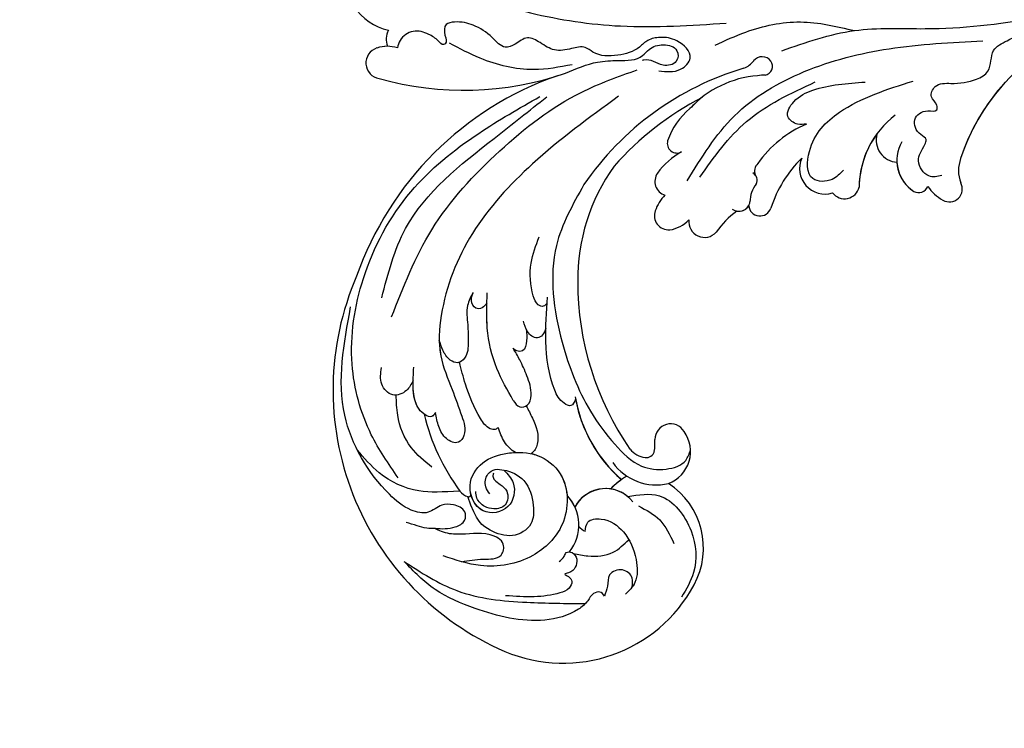
# Model space of a CAD drawing. Units: millimetres. Extents: x 301 to 2821, y 149 to 1931.
# Drawn here: x 2412 to 2435, y 548 to 564 of the extents above; entities that cross this region are included whole.
import ezdxf

# ---------------------------------------------------------------- set-up
doc = ezdxf.new("R2010")
doc.units = ezdxf.units.MM
doc.linetypes.add('HIDDEN', pattern=[9.525, 6.35, -3.175])
doc.layers.add('H-06.木作(細線)', color=8, linetype='Continuous')
doc.layers.add('H-08.木作(細線)', color=8, linetype='Continuous')

# ---------------------------------------------------------------- blocks, each defined once
blk = doc.blocks.new('SE-21057L-d')
at = {"layer": 'H-08.木作(細線)', "ltscale": 0.2}
for centre, radius, start, end in [((-61.86, 52.25), 44.47, 57.4776, 147.5149), ((-61.86, 52.25), 44.47, 57.4776, 147.5149), ((-61.86, 52.25), 44.47, 57.4776, 147.5149), ((-62.07, 44.95), 50.87, 10.0992, 61.7085), ((-62.07, 44.95), 50.87, 10.0992, 61.7085), ((-62.07, 44.95), 50.87, 10.0992, 61.7085), ((-5.72, 80.66), 2.46, 8.2733, 161.7564), ((-5.72, 80.66), 2.46, 8.2733, 161.7564), ((-5.72, 80.66), 2.46, 8.2733, 161.7564), ((7.26, 75.61), 8.69, 114.4565, 158.4269), ((7.26, 75.61), 8.69, 114.4565, 158.4269), ((7.26, 75.61), 8.69, 114.4565, 158.4269), ((36.32, 61.04), 48.84, 155.3208, 189.9783), ((36.32, 61.04), 48.84, 155.3208, 189.9783), ((36.32, 61.04), 48.84, 155.3208, 189.9783), ((-8.17, 80.16), 4.95, 332.4966, 9.9515), ((-8.17, 80.16), 4.95, 350.4216, 9.9515), ((-8.17, 80.16), 4.95, 350.4216, 9.9515), ((-2.62, 76.45), 2.97, 52.8036, 103.0301), ((-2.62, 76.45), 2.97, 52.8036, 103.0301), ((-2.62, 76.45), 2.97, 52.8036, 103.0301), ((-4.7, 74.95), 3.07, 338.2201, 72.5512), ((-4.7, 74.95), 3.07, 338.2201, 72.5512), ((-79.68, 63.8), 23.23, 147.9557, 232.6148), ((-79.68, 63.8), 23.23, 147.9557, 232.6148), ((-79.68, 63.8), 23.23, 147.9557, 232.6148), ((-80.66, 68.34), 6.79, 222.9761, 304.1668), ((-80.66, 68.34), 6.79, 222.9761, 304.1668), ((-80.29, 59.01), 3.12, 121.8725, 145.1131), ((-80.29, 59.01), 3.12, 121.8725, 145.1131), ((-82.13, 57.46), 5.43, 299.4376, 52.8536), ((-80.66, 68.34), 6.79, 285.414, 304.1668), ((-82.13, 57.46), 5.43, 311.6262, 52.8536), ((-82.13, 57.46), 5.43, 342.8492, 52.8536), ((-61.7, 37.09), 21.95, 90.5055, 129.8647), ((-61.7, 37.09), 21.95, 90.5055, 129.8647), ((-61.7, 37.09), 21.95, 91.4425, 129.8647), ((-85.78, 49.11), 11.11, 20.6394, 37.4291), ((-85.78, 49.11), 11.11, 25.7607, 37.4291), ((-85.78, 49.11), 11.11, 25.7607, 37.4291), ((-51.49, 10.79), 45.61, 80.7848, 115.7202), ((-51.49, 10.79), 45.61, 80.7848, 115.7202), ((-51.49, 10.79), 45.61, 80.7848, 115.7202), ((-48.61, 25.82), 30.32, 45.3386, 81.6194), ((-48.61, 25.82), 30.32, 45.3386, 81.6194), ((-48.61, 25.82), 30.32, 45.3386, 81.6194), ((-69.19, 47.41), 8.35, 116.6461, 184.234), ((-61.28, 18.95), 46.28, 7.4932, 46.4803), ((-69.37, 48.69), 3.72, 121.0015, 163.4815), ((-69.37, 48.69), 3.72, 121.0015, 163.4815), ((-69.37, 48.69), 3.72, 121.0015, 163.4815), ((-71.75, 49.35), 1.26, 161.1822, 247.7083), ((-71.75, 49.35), 1.26, 161.1822, 247.7083), ((-71.75, 49.35), 1.26, 161.1822, 247.7083), ((-70.08, 54.28), 6.46, 250.6222, 267.0696), ((-70.08, 54.28), 6.46, 250.6222, 267.0696), ((-70.08, 54.28), 6.46, 250.6222, 267.0696), ((-70.83, 45.39), 2.47, 292.4082, 80.3816), ((-70.83, 45.39), 2.47, 292.4082, 80.3816), ((-70.83, 45.39), 2.47, 292.4082, 80.3816), ((-86.43, 54.86), 12.02, 232.3031, 317.8616), ((-86.43, 54.86), 12.02, 232.3031, 317.8616), ((-86.43, 54.86), 12.02, 232.3031, 317.8616), ((-72.29, 47.88), 5.34, 191.6932, 296.7127), ((-72.29, 47.88), 5.34, 191.6932, 296.7127), ((-72.29, 47.88), 5.34, 191.6932, 296.7127), ((-64.52, 16.84), 48.15, 18.529, 39.3733), ((-64.52, 16.84), 48.15, 18.529, 39.3733), ((-64.52, 16.84), 48.15, 18.529, 39.3733), ((-36.26, 40.2), 2.22, 61.3854, 175.04), ((-36.26, 40.2), 2.22, 61.3854, 175.04), ((-36.26, 40.2), 2.22, 61.3854, 175.04), ((-37.97, 36.72), 6.09, 35.5878, 62.9679), ((-37.97, 36.72), 6.09, 35.5878, 62.9679), ((-37.97, 36.72), 6.09, 35.5878, 62.9679), ((-31.01, 39.28), 2.23, 45.4862, 153.7704), ((-31.01, 39.28), 2.23, 45.4862, 153.7704), ((-31.01, 39.28), 2.23, 45.4862, 153.7704), ((-33.52, 40.29), 4.96, 178.8417, 218.6901), ((-33.52, 40.29), 4.96, 178.8417, 218.6901), ((-33.52, 40.29), 4.96, 178.8417, 218.6901), ((-37.55, 32.73), 11.49, 19.9278, 45.1368), ((-37.55, 32.73), 11.49, 19.9278, 45.1368), ((-37.55, 32.73), 11.49, 19.9278, 45.1368), ((-25.33, 37.15), 1.51, 65.2612, 199.4629), ((-25.33, 37.15), 1.51, 65.2612, 199.4629), ((-25.33, 37.15), 1.51, 65.2612, 199.4629), ((-29.96, 28.66), 11.18, 30.2524, 61.906), ((-29.96, 28.66), 11.18, 30.2524, 61.906), ((-29.96, 28.66), 11.18, 30.2524, 61.906), ((-38.05, 34.82), 2.47, 74.3617, 218.7258), ((-38.05, 34.82), 2.47, 74.3617, 218.7258), ((-38.05, 34.82), 2.47, 74.3617, 218.7258), ((-32.77, 24.38), 15.93, 355.2506, 38.4518), ((-32.77, 24.38), 15.93, 355.2506, 38.4518), ((-32.77, 24.38), 15.93, 29.1347, 38.4518), ((-49.68, 23.18), 14, 27.2797, 46.1466), ((-49.68, 23.18), 14, 27.2797, 46.1466), ((-49.68, 23.18), 14, 27.2797, 46.1466), ((-35.59, 29), 1.75, 133.9282, 252.6185), ((-35.59, 29), 1.75, 160.2518, 231.8705), ((-35.59, 29), 1.75, 160.2518, 231.8705), ((-36.79, 25.85), 1.78, 86.2329, 242.3838), ((-36.79, 25.85), 1.78, 86.2329, 242.3838), ((-36.79, 25.85), 1.78, 86.2329, 242.3838), ((-36.86, 22.9), 4.5, 42.4876, 80.4902), ((-32.78, 26.97), 1.28, 233.7343, 323.5396), ((-31.83, 24.13), 1.77, 36.8292, 99.4339), ((-42.79, 12.4), 17.79, 14.0655, 45.9256), ((-11.72, 25.87), 3.78, 193.5504, 222.6924), ((-46.56, 6.86), 19.58, 35.7075, 62.8013), ((-46.56, 6.86), 19.58, 35.7075, 62.8013), ((-46.56, 6.86), 19.58, 35.7075, 62.8013), ((-23.51, 22.97), 6.61, 350.531, 0.8131), ((-23.51, 22.97), 6.61, 350.531, 0.8131), ((-15.73, 22.17), 1.68, 296.8621, 42.7518), ((-15.59, 21.93), 1.4, 181.7744, 296.2648), ((-32.83, 14.94), 3.99, 57.1839, 187.8408), ((-32.83, 14.94), 3.99, 57.1839, 187.8408), ((-32.83, 14.94), 3.99, 57.1839, 187.8408), ((-35.68, 12.33), 2.33, 118.0366, 248.0308), ((-35.68, 12.33), 2.33, 118.0366, 248.0308), ((-35.68, 12.33), 2.33, 118.0366, 248.0308), ((-39.02, -4), 14.39, 28.4205, 80.1489), ((-39.02, -4), 14.39, 44.7882, 80.1489), ((-39.02, -4), 14.39, 44.7882, 80.1489), ((-30.22, 2.91), 3.52, 66.2554, 166.4977), ((-30.22, 2.91), 3.52, 66.2554, 166.4977), ((-30.22, 2.91), 3.52, 66.2554, 166.4977), ((-34.26, -1.93), 5.7, 50.4337, 138.6361), ((-34.26, -1.93), 5.7, 83.7131, 138.6361), ((-34.26, -1.93), 5.7, 83.7131, 138.6361), ((-37.29, 0.88), 1.57, 142.7488, 237.9861), ((-37.29, 0.88), 1.57, 142.7488, 237.9861), ((-37.29, 0.88), 1.57, 142.7488, 237.9861), ((-35.25, -6.6), 6.79, 115.005, 141.7699), ((-35.25, -6.6), 6.79, 115.005, 141.7699), ((-35.25, -6.6), 6.79, 115.005, 141.7699), ((-39.04, -3.69), 2.02, 140.3293, 289.4716), ((-39.04, -3.69), 2.02, 140.3293, 289.4716), ((-39.04, -3.69), 2.02, 140.3293, 289.4716), ((-37.28, -10.93), 5.45, 60.6469, 101.4362), ((-37.28, -10.93), 5.45, 60.6469, 101.4362), ((-37.28, -10.93), 5.45, 60.6469, 101.4362), ((-49.4, -35.04), 32.43, 16.4795, 62.8587), ((-49.4, -35.04), 32.43, 16.4795, 62.8587), ((-49.4, -35.04), 32.43, 38.3398, 62.8587)]:
    blk.add_arc(centre, radius, start, end, dxfattribs=at)
at = {"layer": 'H-08.木作(細線)'}
for centre, radius, start, end in [((-58.36, 49.86), 32.96, 94.3443, 117.4787), ((-72.36, 76.84), 2.56, 118.208, 152.2697), ((-74.33, 77.83), 0.36, 145.6869, 250.0519)]:
    blk.add_arc(centre, radius, start, end, dxfattribs=at)
at = {"layer": 'H-08.木作(細線)', "ltscale": 0.2}
for points, knots in [([(-78.73, 83.85), (-78.94, 82.83), (-79.26, 81.22), (-78.54, 78.96), (-76.51, 78.61), (-75.44, 80.35), (-75.07, 82.45), (-76.5, 84.56), (-75.22, 87.74), (-69.91, 92.29), (-58.07, 96.95), (-48.02, 93.37), (-42.54, 91.42)], [0, 0, 0, 0, 3.160818, 4.950605, 6.279169, 8.331923, 10.156178, 12.561128, 15.223105, 19.416063, 33.571691, 50.495512, 50.495512, 50.495512, 50.495512]), ([(-73.57, 79.09), (-73.29, 81.85), (-72.93, 85.97), (-69.47, 91.02), (-66.1, 93.06), (-64.68, 93.93)], [0, 0, 0, 0, 5.487273, 12.306891, 17.276229, 17.276229, 17.276229, 17.276229]), ([(-70.01, 88.3), (-67.62, 89.44), (-61.8, 92.22), (-50.59, 93.4), (-37.51, 89.21), (-25.82, 80.33), (-19.01, 68.4), (-16.06, 60.58), (-14.75, 57.1)], [0, 0, 0, 0, 7.907839, 19.28996, 32.780956, 48.210901, 62.173921, 73.327052, 73.327052, 73.327052, 73.327052]), ([(-93.3, 59.42), (-92.99, 59.58), (-92.35, 59.92), (-92.59, 61.29), (-93.82, 62.15), (-95.38, 64.77), (-96.03, 71.16), (-92.87, 78.53), (-88.55, 85.57), (-84.84, 88.18), (-83.03, 89.44)], [0, 0, 0, 0, 0.939122, 1.984582, 3.405151, 5.391109, 10.890691, 21.908099, 28.79476, 35.353388, 35.353388, 35.353388, 35.353388]), ([(-93.3, 59.42), (-92.99, 59.58), (-92.35, 59.92), (-92.59, 61.29), (-93.82, 62.15), (-95.38, 64.77), (-96.03, 71.16), (-92.87, 78.53), (-88.55, 85.57), (-84.84, 88.18), (-83.03, 89.44)], [0, 0, 0, 0, 0.939122, 1.984582, 3.405151, 5.391109, 10.890691, 21.908099, 28.79476, 35.353388, 35.353388, 35.353388, 35.353388]), ([(-83.03, 89.44), (-85.17, 87.09), (-89.82, 81.96), (-92.38, 72.14), (-93.48, 65.52), (-93.98, 62.53)], [0, 0, 0, 0, 9.420938, 20.49312, 29.634939, 29.634939, 29.634939, 29.634939]), ([(-78.73, 83.85), (-78.67, 84.28), (-78.54, 85.23), (-77.81, 86.61), (-77.35, 87.62), (-77.1, 88.15)], [0, 0, 0, 0, 1.300112, 2.841311, 4.627527, 4.627527, 4.627527, 4.627527]), ([(-55.42, 83.6), (-55.92, 83.98), (-57.02, 84.8), (-57.58, 87.33), (-55.11, 88.94), (-53.48, 88.42), (-52.64, 88.16)], [0, 0, 0, 0, 1.86876, 4.088932, 6.481244, 9.055779, 9.055779, 9.055779, 9.055779]), ([(-55.42, 83.6), (-55.92, 83.98), (-57.02, 84.8), (-57.58, 87.33), (-55.11, 88.94), (-53.48, 88.42), (-52.64, 88.16)], [0, 0, 0, 0, 1.86876, 4.088932, 6.481244, 9.055779, 9.055779, 9.055779, 9.055779]), ([(-69.21, 82.84), (-68.09, 83.84), (-65.61, 86.08), (-61.11, 87.05), (-58.26, 86.69), (-57.22, 86.57)], [0, 0, 0, 0, 4.457464, 9.914139, 13.066938, 13.066938, 13.066938, 13.066938]), ([(-41.88, 86.4), (-38.32, 84.85), (-28.63, 80.63), (-21.54, 67.79), (-16.67, 59.09), (-14.98, 56.07)], [0, 0, 0, 0, 11.419072, 31.124006, 41.568554, 41.568554, 41.568554, 41.568554]), ([(-45.08, 85.38), (-40.73, 82.82), (-31.69, 77.5), (-21.9, 65.03), (-15.15, 52.81), (-13.61, 44.55), (-13.03, 41.45)], [0, 0, 0, 0, 15.001754, 31.212228, 46.878561, 56.29948, 56.29948, 56.29948, 56.29948]), ([(-71.44, 71.81), (-72.14, 71.33), (-73.89, 70.12), (-77.92, 71.58), (-77.95, 76.82), (-72.82, 78.2), (-69.31, 75.07), (-68.68, 70.66), (-69.49, 66.11), (-74.05, 61.89), (-81.54, 63.15), (-86.2, 69.73), (-86.33, 77.23), (-84.09, 81.48), (-83.16, 83.26)], [0, 0, 0, 0, 2.4583, 6.210213, 10.136247, 14.562275, 18.626248, 22.775206, 27.43517, 32.013347, 39.911951, 46.575457, 54.872684, 60.879089, 60.879089, 60.879089, 60.879089]), ([(-84.5, 80.59), (-84.49, 79.49), (-84.46, 77.49), (-85.2, 74.35), (-82.4, 73.26), (-80.26, 76.4), (-80.52, 79.69), (-79.69, 82.58), (-78.96, 83.55), (-78.73, 83.85)], [0, 0, 0, 0, 3.445949, 6.271906, 7.985981, 10.535677, 15.617679, 18.126539, 19.257544, 19.257544, 19.257544, 19.257544]), ([(-60.89, 80.96), (-61.13, 81.17), (-61.65, 81.65), (-60.69, 83.16), (-58.36, 84.13), (-55.64, 83.66), (-53.88, 83.29), (-53.37, 83.18)], [0, 0, 0, 0, 0.853698, 1.882246, 4.441993, 8.256165, 9.838885, 9.838885, 9.838885, 9.838885]), ([(-60.89, 80.96), (-61.13, 81.17), (-61.65, 81.65), (-60.69, 83.16), (-58.52, 84.06), (-56.52, 83.8), (-55.42, 83.6)], [0, 0, 0, 0, 0.853698, 1.882246, 4.441993, 7.751979, 7.751979, 7.751979, 7.751979]), ([(-60.89, 80.96), (-61.13, 81.17), (-61.65, 81.65), (-61.16, 82.41), (-60.81, 82.77), (-60.72, 82.86)], [0, 0, 0, 0, 0.853698, 1.882246, 2.238921, 2.238921, 2.238921, 2.238921]), ([(-16.65, 45.01), (-19.24, 50.06), (-24.01, 59.37), (-33.43, 71.34), (-43.52, 77.33), (-52.03, 79.2), (-57.41, 77.83), (-61.55, 77.07), (-64.65, 76.53), (-66.48, 78.25), (-65.18, 80.22), (-63.14, 80.89), (-61.64, 80.94), (-60.89, 80.96)], [0, 0, 0, 0, 17.025592, 31.370424, 45.051474, 51.384295, 56.903154, 61.33342, 64.348044, 65.722401, 67.66284, 69.898959, 72.140022, 72.140022, 72.140022, 72.140022]), ([(-16.65, 45.01), (-19.24, 50.06), (-24.01, 59.37), (-33.43, 71.34), (-43.52, 77.33), (-52.03, 79.2), (-57.41, 77.83), (-61.55, 77.07), (-64.65, 76.53), (-66.48, 78.25), (-65.18, 80.22), (-63.14, 80.89), (-61.64, 80.94), (-60.89, 80.96)], [0, 0, 0, 0, 17.025592, 31.370424, 45.051474, 51.384295, 56.903154, 61.33342, 64.348044, 65.722401, 67.66284, 69.898959, 72.140022, 72.140022, 72.140022, 72.140022]), ([(-49.81, 78.58), (-50.64, 78.7), (-53.3, 78.87), (-57.41, 77.83), (-61.55, 77.07), (-64.65, 76.53), (-66.48, 78.25), (-65.18, 80.22), (-63.14, 80.89), (-61.64, 80.94), (-60.89, 80.96)], [48.885276, 48.885276, 48.885276, 48.885276, 51.384295, 56.903154, 61.33342, 64.348044, 65.722401, 67.66284, 69.898959, 72.140022, 72.140022, 72.140022, 72.140022]), ([(-43.31, 72.21), (-43.9, 72.65), (-45.31, 73.72), (-48.07, 73.77), (-50.74, 74.12), (-53.02, 74.58), (-54.01, 76.29), (-53.05, 77.66), (-51.56, 78.34), (-50.37, 78.5), (-49.81, 78.58)], [0, 0, 0, 0, 2.180136, 5.207233, 7.889057, 10.466829, 11.758307, 12.993895, 14.900248, 16.593087, 16.593087, 16.593087, 16.593087]), ([(-43.31, 72.21), (-43.9, 72.65), (-45.31, 73.72), (-48.07, 73.77), (-50.74, 74.12), (-53.02, 74.58), (-54.01, 76.29), (-53.05, 77.66), (-51.56, 78.34), (-50.37, 78.5), (-49.81, 78.58)], [0, 0, 0, 0, 2.180136, 5.207233, 7.889057, 10.466829, 11.758307, 12.993895, 14.900248, 16.593087, 16.593087, 16.593087, 16.593087]), ([(-53.73, 76.02), (-53.74, 76.11), (-53.79, 76.6), (-53.05, 77.66), (-51.56, 78.34), (-50.37, 78.5), (-49.81, 78.58)], [11.480389, 11.480389, 11.480389, 11.480389, 11.758307, 12.993895, 14.900248, 16.593087, 16.593087, 16.593087, 16.593087]), ([(-71.44, 71.81), (-71.72, 70.73), (-73.63, 68.31), (-77.12, 68.01), (-80.8, 68.56), (-82.27, 72.22), (-80.39, 75.65), (-78.63, 77.37), (-74.63, 78.03)], [1.656154, 1.656154, 1.656154, 1.656154, 3.531946, 5.90906, 7.568476, 9.492746, 11.461549, 13.651501, 13.651501, 13.651501, 13.651501]), ([(-71.44, 71.81), (-72.14, 71.33), (-73.89, 70.12), (-77.92, 71.58), (-77.95, 76.09), (-75.76, 77.26), (-74.45, 77.49)], [0, 0, 0, 0, 2.4583, 6.210213, 10.136247, 12.872728, 12.872728, 12.872728, 12.872728]), ([(-74.45, 77.49), (-73.96, 77.54), (-71.97, 77.44), (-69.31, 75.07), (-68.84, 71.83), (-68.94, 70), (-68.99, 69.58)], [13.187602, 13.187602, 13.187602, 13.187602, 14.562275, 18.626248, 22.775206, 24.017455, 24.017455, 24.017455, 24.017455]), ([(-71.66, 73.5), (-71.81, 73.58), (-72.14, 73.75), (-72.91, 73.46), (-73.57, 72.62), (-74.84, 71.57), (-77.13, 72.11), (-77.32, 74.24), (-76.6, 75.79), (-75.34, 76.81), (-74.37, 76.7), (-74.01, 76.66)], [0, 0, 0, 0, 0.479547, 1.077092, 2.241772, 3.717048, 5.817745, 7.719096, 9.161492, 10.975882, 12.029714, 12.029714, 12.029714, 12.029714]), ([(-64.7, 71.66), (-64.81, 71.82), (-65.06, 72.21), (-64.53, 73.44), (-61.77, 74.76), (-58.01, 75.61), (-54.9, 75.91), (-53.73, 76.02)], [0, 0, 0, 0, 0.547139, 1.335338, 3.532437, 9.397094, 12.920015, 12.920015, 12.920015, 12.920015]), ([(-64.7, 71.66), (-64.81, 71.82), (-65.06, 72.21), (-64.53, 73.44), (-61.77, 74.76), (-58.01, 75.61), (-54.9, 75.91), (-53.73, 76.02)], [0, 0, 0, 0, 0.547139, 1.335338, 3.532437, 9.397094, 12.920015, 12.920015, 12.920015, 12.920015]), ([(-64.7, 71.66), (-64.81, 71.82), (-65.06, 72.21), (-64.53, 73.44), (-61.77, 74.76), (-58.01, 75.61), (-54.9, 75.91), (-53.73, 76.02)], [0, 0, 0, 0, 0.547139, 1.335338, 3.532437, 9.397094, 12.920015, 12.920015, 12.920015, 12.920015]), ([(-86.86, 65.56), (-86.69, 65.23), (-86.4, 64.69), (-85.45, 64.28), (-85.75, 63.08), (-86.95, 62.62), (-88.28, 63.14), (-88.84, 63.97), (-88.88, 65.32), (-89.46, 64.26), (-90.31, 63.91), (-91.46, 64.74), (-91.89, 67.02), (-91.81, 70.4), (-91.15, 73.18), (-90.81, 74.64)], [0, 0, 0, 0, 1.114546, 1.800374, 2.714372, 3.960533, 5.249921, 6.600193, 7.222439, 7.931116, 8.848198, 9.962618, 11.554059, 15.600976, 20.088104, 20.088104, 20.088104, 20.088104]), ([(-74.74, 74.57), (-74.36, 74.76), (-73.37, 75.26), (-71.64, 74.72), (-70.93, 73.13), (-71.27, 72.26), (-71.44, 71.81)], [0, 0, 0, 0, 1.258621, 3.274796, 4.597821, 5.985057, 5.985057, 5.985057, 5.985057]), ([(-13.71, 38.16), (-14.04, 37.04), (-14.58, 35.15), (-12.36, 32.05), (-9.29, 34.4), (-8.51, 36.87), (-8.54, 39.09), (-10.07, 41.05), (-10.51, 44.17), (-9.98, 47.33), (-7.93, 49.01), (-8.21, 51.26), (-8.28, 53.81), (-6.56, 55.59), (-4.96, 57.59), (-6.1, 59.42), (-6.64, 61.66), (-4.04, 63.15), (-2.09, 65.36), (-1.13, 67.77), (-1.15, 70.08), (-2.81, 70.39), (-4.24, 69.98), (-4.48, 70.92), (-3.37, 71.54), (-2.53, 72.5), (-2.04, 73.43), (-1.85, 73.81)], [0, 0, 0, 0, 3.409576, 5.714772, 9.121638, 11.79863, 13.735806, 15.408162, 19.030208, 22.92891, 24.340019, 26.481213, 29.147862, 31.66387, 33.782536, 35.931399, 37.551217, 40.045532, 43.581667, 46.54584, 47.891378, 49.587283, 50.918466, 51.205125, 52.155188, 54.028836, 55.272742, 55.272742, 55.272742, 55.272742]), ([(-13.71, 38.16), (-14.04, 37.04), (-14.58, 35.15), (-12.36, 32.05), (-9.29, 34.4), (-8.51, 36.87), (-8.54, 39.09), (-10.07, 41.05), (-10.51, 44.17), (-9.98, 47.33), (-7.93, 49.01), (-8.21, 51.26), (-8.28, 53.81), (-6.56, 55.59), (-4.96, 57.59), (-6.1, 59.42), (-6.64, 61.66), (-4.04, 63.15), (-2.09, 65.36), (-1.13, 67.77), (-1.15, 70.08), (-2.81, 70.39), (-4.24, 69.98), (-4.48, 70.92), (-3.37, 71.54), (-2.53, 72.5), (-2.04, 73.43), (-1.85, 73.81)], [0, 0, 0, 0, 3.409576, 5.714772, 9.121638, 11.79863, 13.735806, 15.408162, 19.030208, 22.92891, 24.340019, 26.481213, 29.147862, 31.66387, 33.782536, 35.931399, 37.551217, 40.045532, 43.581667, 46.54584, 47.891378, 49.587283, 50.918466, 51.205125, 52.155188, 54.028836, 55.272742, 55.272742, 55.272742, 55.272742]), ([(-45.26, 70.34), (-45.51, 70.6), (-46, 71.1), (-45.95, 72.45), (-44.46, 72.85), (-43.68, 72.41), (-43.31, 72.21)], [0, 0, 0, 0, 1.071729, 2.04226, 3.420827, 4.699303, 4.699303, 4.699303, 4.699303]), ([(-45.26, 70.34), (-45.51, 70.6), (-46, 71.1), (-45.95, 72.45), (-44.46, 72.85), (-43.68, 72.41), (-43.31, 72.21)], [0, 0, 0, 0, 1.071729, 2.04226, 3.420827, 4.699303, 4.699303, 4.699303, 4.699303]), ([(-68.99, 69.58), (-68.5, 70.24), (-67.12, 71.19), (-65.52, 71.5), (-64.7, 71.66)], [5.993041, 5.993041, 5.993041, 5.993041, 7.353953, 8.776193, 8.776193, 8.776193, 8.776193]), ([(-68.99, 69.58), (-68.5, 70.24), (-67.12, 71.19), (-65.52, 71.5), (-64.7, 71.66)], [5.993041, 5.993041, 5.993041, 5.993041, 7.353953, 8.776193, 8.776193, 8.776193, 8.776193]), ([(-68.99, 69.58), (-68.5, 70.24), (-67.12, 71.19), (-65.52, 71.5), (-64.7, 71.66)], [5.993041, 5.993041, 5.993041, 5.993041, 7.353953, 8.776193, 8.776193, 8.776193, 8.776193]), ([(-60.92, 68.66), (-59.18, 69.32), (-55.4, 70.75), (-49.44, 71.18), (-45.52, 70.4), (-43.72, 70.03)], [0, 0, 0, 0, 5.58638, 12.072945, 17.562857, 17.562857, 17.562857, 17.562857]), ([(-60.92, 68.66), (-59.18, 69.32), (-55.4, 70.75), (-49.97, 71.15), (-46.54, 70.58), (-45.26, 70.34)], [0, 0, 0, 0, 5.58638, 12.072945, 16.000971, 16.000971, 16.000971, 16.000971]), ([(-4.27, 69.76), (-5.33, 68.35), (-8.11, 64.65), (-10.79, 58.28), (-10.66, 53.37), (-10.6, 51.34)], [0, 0, 0, 0, 5.32388, 13.911524, 19.964571, 19.964571, 19.964571, 19.964571]), ([(-60.92, 68.66), (-61.4, 68.45), (-62.28, 68.05), (-62.15, 66.29), (-60.04, 65.46), (-57.58, 65.9), (-55, 66.55), (-53.52, 67.15), (-52.87, 67.41)], [0, 0, 0, 0, 1.435872, 2.627479, 4.281719, 7.413283, 10.132755, 12.225405, 12.225405, 12.225405, 12.225405]), ([(-60.92, 68.66), (-61.4, 68.45), (-62.28, 68.05), (-62.15, 66.29), (-60.04, 65.46), (-57.58, 65.9), (-55, 66.55), (-53.52, 67.15), (-52.87, 67.41)], [0, 0, 0, 0, 1.435872, 2.627479, 4.281719, 7.413283, 10.132755, 12.225405, 12.225405, 12.225405, 12.225405]), ([(3.73, 67.85), (1.85, 64.12), (-2.17, 56.15), (-6.57, 42.3), (-7.51, 32.09), (-8.01, 26.6)], [0, 0, 0, 0, 12.542166, 26.764058, 43.238935, 43.238935, 43.238935, 43.238935]), ([(-69.55, 67.21), (-69.68, 66.9), (-70.47, 65.21), (-72.87, 62.99), (-75.65, 62.62), (-76.85, 62.71)], [26.440626, 26.440626, 26.440626, 26.440626, 27.43517, 32.013347, 35.468721, 35.468721, 35.468721, 35.468721]), ([(-62.09, 66.79), (-62.75, 66.57), (-64.72, 65.94), (-67.51, 65.35), (-69.33, 66.66), (-69.55, 67.19), (-69.55, 67.21)], [0, 0, 0, 0, 1.217728, 3.582652, 4.557278, 4.598373, 4.598373, 4.598373, 4.598373]), ([(-62.09, 66.79), (-62.75, 66.57), (-64.72, 65.94), (-67.51, 65.35), (-69.33, 66.66), (-69.55, 67.19), (-69.55, 67.21)], [0, 0, 0, 0, 1.217728, 3.582652, 4.557278, 4.598373, 4.598373, 4.598373, 4.598373]), ([(-62.09, 66.79), (-62.75, 66.57), (-64.72, 65.94), (-67.51, 65.35), (-69.33, 66.66), (-69.55, 67.19), (-69.55, 67.21)], [0, 0, 0, 0, 1.217728, 3.582652, 4.557278, 4.598373, 4.598373, 4.598373, 4.598373]), ([(-62.08, 66.79), (-62.06, 66.73), (-61.79, 66.15), (-60.04, 65.46), (-57.58, 65.9), (-55, 66.55), (-53.52, 67.15), (-52.87, 67.41)], [2.443211, 2.443211, 2.443211, 2.443211, 2.627479, 4.281719, 7.413283, 10.132755, 12.225405, 12.225405, 12.225405, 12.225405]), ([(-50.37, 64.91), (-50.92, 64.96), (-51.98, 65.07), (-53.67, 65.63), (-53.5, 66.94), (-53.06, 67.27), (-52.87, 67.41)], [0, 0, 0, 0, 1.724298, 3.371968, 4.286905, 4.991067, 4.991067, 4.991067, 4.991067]), ([(-50.37, 64.91), (-50.92, 64.96), (-51.98, 65.07), (-53.67, 65.63), (-53.5, 66.94), (-53.06, 67.27), (-52.87, 67.41)], [0, 0, 0, 0, 1.724298, 3.371968, 4.286905, 4.991067, 4.991067, 4.991067, 4.991067]), ([(-50.37, 64.91), (-50.92, 64.96), (-51.98, 65.07), (-53.67, 65.63), (-53.5, 66.94), (-53.06, 67.27), (-52.87, 67.41)], [0, 0, 0, 0, 1.724298, 3.371968, 4.286905, 4.991067, 4.991067, 4.991067, 4.991067]), ([(-50.63, 61.88), (-50.97, 62.07), (-51.59, 62.4), (-52.14, 63.75), (-50.7, 65.01), (-49.53, 65.09), (-48.95, 65.13)], [0, 0, 0, 0, 1.140555, 2.057929, 3.886085, 5.634965, 5.634965, 5.634965, 5.634965]), ([(-50.63, 61.88), (-50.97, 62.07), (-51.59, 62.4), (-52.14, 63.75), (-50.7, 65.01), (-49.53, 65.09), (-48.95, 65.13)], [0, 0, 0, 0, 1.140555, 2.057929, 3.886085, 5.634965, 5.634965, 5.634965, 5.634965]), ([(-50.63, 61.88), (-50.97, 62.07), (-51.59, 62.4), (-52.14, 63.75), (-51.16, 64.6), (-50.47, 64.87), (-50.37, 64.91)], [0, 0, 0, 0, 1.140555, 2.057929, 3.886085, 4.19216, 4.19216, 4.19216, 4.19216]), ([(-85.96, 63.15), (-86.24, 62.44), (-87, 60.5), (-87.22, 57.13), (-85.82, 55.16), (-85.21, 54.29)], [0, 0, 0, 0, 2.300436, 6.2686, 9.397049, 9.397049, 9.397049, 9.397049]), ([(-85.96, 63.15), (-86.24, 62.44), (-87, 60.5), (-87.22, 57.13), (-85.82, 55.16), (-85.21, 54.29)], [0, 0, 0, 0, 2.300436, 6.2686, 9.397049, 9.397049, 9.397049, 9.397049]), ([(-85.63, 63.7), (-85.67, 63.57), (-85.77, 63.37), (-85.91, 63.21), (-85.96, 63.15)], [2.344565, 2.344565, 2.344565, 2.344565, 2.7143717, 2.9405993, 2.9405993, 2.9405993, 2.9405993]), ([(-46.76, 61.06), (-46.95, 61.28), (-47.35, 61.72), (-46.66, 62.8), (-44.12, 63.3), (-40.37, 62.94), (-37.62, 61.38), (-36.36, 60.66)], [0, 0, 0, 0, 0.783025, 1.614872, 3.181419, 8.293519, 12.588416, 12.588416, 12.588416, 12.588416]), ([(-62.25, 59.03), (-62.67, 59.29), (-63.48, 59.8), (-62.3, 61.47), (-58.74, 62.62), (-52.82, 62.48), (-48.09, 61.37), (-45.85, 60.85)], [0, 0, 0, 0, 1.252367, 2.385039, 4.926011, 12.624704, 19.548595, 19.548595, 19.548595, 19.548595]), ([(-62.25, 59.03), (-62.67, 59.29), (-63.48, 59.8), (-62.3, 61.47), (-58.74, 62.62), (-54.51, 62.52), (-51.3, 62.01), (-50.63, 61.88)], [0, 0, 0, 0, 1.252367, 2.385039, 4.926011, 12.624704, 14.644305, 14.644305, 14.644305, 14.644305]), ([(-62.25, 59.03), (-62.67, 59.29), (-63.48, 59.8), (-62.3, 61.47), (-58.74, 62.62), (-54.51, 62.52), (-51.3, 62.01), (-50.63, 61.88)], [0, 0, 0, 0, 1.252367, 2.385039, 4.926011, 12.624704, 14.644305, 14.644305, 14.644305, 14.644305]), ([(-82.85, 60.8), (-82.33, 60.65), (-81.06, 60.29), (-81.21, 57.14), (-83.91, 54.45), (-87.97, 53.43), (-91.84, 53.82), (-93.06, 55.47), (-93.54, 56.11)], [0, 0, 0, 0, 1.470445, 3.612984, 7.629861, 12.342552, 15.954769, 18.286531, 18.286531, 18.286531, 18.286531]), ([(-82.85, 60.8), (-82.33, 60.65), (-81.06, 60.29), (-81.21, 57.14), (-83.91, 54.45), (-87.97, 53.43), (-91.29, 53.77), (-92.38, 54.72), (-92.56, 54.91)], [0, 0, 0, 0, 1.470445, 3.612984, 7.629861, 12.342552, 15.954769, 16.76553, 16.76553, 16.76553, 16.76553]), ([(-29.41, 52.5), (-32.19, 54.7), (-39, 60.07), (-52.14, 60.32), (-63.02, 58.04), (-69.9, 54.45), (-74.34, 51.21), (-75.49, 47.07), (-75.02, 43.67), (-73.43, 42.85), (-72.87, 42.57)], [0, 0, 0, 0, 10.408594, 25.527572, 37.150721, 43.565994, 48.932359, 52.79117, 56.150489, 57.957533, 57.957533, 57.957533, 57.957533]), ([(-92.56, 54.91), (-92.1, 54.78), (-90.99, 54.45), (-89.29, 55.9), (-89.81, 58.39), (-91.85, 58.6), (-92.83, 59.16), (-93.3, 59.42)], [0, 0, 0, 0, 1.384045, 3.334192, 5.483802, 7.246408, 8.880307, 8.880307, 8.880307, 8.880307]), ([(-92.56, 54.91), (-92.1, 54.78), (-90.99, 54.45), (-89.29, 55.9), (-89.81, 58.39), (-91.85, 58.6), (-92.83, 59.16), (-93.3, 59.42)], [0, 0, 0, 0, 1.384045, 3.334192, 5.483802, 7.246408, 8.880307, 8.880307, 8.880307, 8.880307]), ([(-78.53, 53.4), (-78.52, 51.66), (-78.51, 47.33), (-85.07, 43.8), (-91.42, 44.3), (-94.24, 46.64), (-95.36, 47.57)], [0, 0, 0, 0, 4.944991, 12.302426, 18.810639, 23.102519, 23.102519, 23.102519, 23.102519]), ([(-78.53, 53.4), (-78.52, 51.66), (-78.51, 47.33), (-85.07, 43.8), (-91.42, 44.3), (-94.24, 46.64), (-95.36, 47.57)], [0, 0, 0, 0, 4.944991, 12.302426, 18.810639, 23.102519, 23.102519, 23.102519, 23.102519]), ([(-11.78, 52.58), (-11.35, 50.84), (-10.65, 48.03), (-11.12, 44.01), (-11.68, 40.87), (-9.86, 38.94), (-9.57, 36.88), (-10.6, 34.5), (-13.19, 35.03), (-13.2, 37.36), (-12.09, 38.66), (-11.64, 39.79), (-11.7, 40.37), (-11.71, 40.46)], [0, 0, 0, 0, 5.277579, 8.524076, 12.384925, 13.787287, 16.11595, 18.4225, 20.085593, 22.231565, 23.848131, 25.352531, 25.610109, 25.610109, 25.610109, 25.610109]), ([(-80.24, 51.97), (-81.06, 50.88), (-82.75, 48.62), (-85.47, 47.83), (-86.88, 47.42)], [0, 0, 0, 0, 3.971481, 8.247773, 8.247773, 8.247773, 8.247773]), ([(-31.35, 36.48), (-28.14, 33.73), (-21.61, 28.16), (-16.7, 15.61), (-15.51, 1.82), (-16.52, -7.6), (-17.04, -12.48)], [0, 0, 0, 0, 12.502492, 25.399577, 39.090169, 53.774802, 53.774802, 53.774802, 53.774802]), ([(-31.11, 34.46), (-28.36, 31.77), (-22.62, 26.13), (-20.41, 18.37), (-19.26, 14.33)], [0, 0, 0, 0, 11.344673, 23.725583, 23.725583, 23.725583, 23.725583]), ([(-11.14, 28.88), (-10.67, 27.21), (-9.43, 22.76), (-9.02, 15.07), (-11.22, 9.71), (-12.31, 7.05)], [0, 0, 0, 0, 5.198846, 13.881568, 22.401263, 22.401263, 22.401263, 22.401263]), ([(-25.53, 16.73), (-25.52, 17.19), (-25.5, 18.29), (-23.77, 20.06), (-21.23, 17.9), (-19.89, 13.43), (-20.26, 9.45), (-20.51, 6.64)], [0, 0, 0, 0, 1.3675, 3.306327, 5.79086, 9.258558, 17.53228, 17.53228, 17.53228, 17.53228]), ([(-13.64, 18.73), (-12.93, 14.83), (-11.55, 7.27), (-14.43, -5.91), (-15.26, -21.94), (-13.7, -34.17), (-12.86, -40.71)], [0, 0, 0, 0, 11.751238, 22.807099, 39.992814, 59.724848, 59.724848, 59.724848, 59.724848]), ([(-33.54, 12.17), (-34.01, 12.76), (-35.11, 14.16), (-34.47, 18.27), (-27.98, 16.92), (-23.16, 10.23), (-22.15, 3.44), (-21.53, -0.77)], [0, 0, 0, 0, 2.266037, 5.282584, 9.56495, 17.253874, 29.74983, 29.74983, 29.74983, 29.74983]), ([(-36.79, -2.88), (-36.83, -2.16), (-36.92, -0.43), (-33.74, 0.99), (-32.24, -0.61), (-30.72, -1.56), (-29.72, -0.07), (-27.27, 0.52), (-26.08, -1.81), (-26.95, -3.73), (-25.44, -3.93), (-24.45, -2.77), (-22.3, -4.13), (-23.01, -7.14), (-23.13, -9.9), (-21.94, -13.22), (-18.53, -13.26), (-17.03, -18.02), (-15.14, -24.48), (-14.66, -30.68), (-14.38, -34.29)], [0, 0, 0, 0, 2.0471, 4.891409, 7.64989, 8.434187, 9.571478, 12.079634, 14.532043, 15.939143, 16.62839, 18.194978, 19.882821, 22.384239, 26.446214, 28.605463, 31.942231, 34.530572, 42.229288, 52.943536, 52.943536, 52.943536, 52.943536]), ([(-36.79, -2.88), (-36.83, -2.16), (-36.92, -0.43), (-33.74, 0.99), (-32.24, -0.61), (-30.72, -1.56), (-29.72, -0.07), (-27.27, 0.52), (-26.08, -1.81), (-26.95, -3.73), (-25.44, -3.93), (-24.45, -2.77), (-22.3, -4.13), (-23.01, -7.14), (-23.13, -9.9), (-21.94, -13.22), (-18.53, -13.26), (-17.03, -18.02), (-15.14, -24.48), (-14.66, -30.68), (-14.38, -34.29)], [0, 0, 0, 0, 2.0471, 4.891409, 7.64989, 8.434187, 9.571478, 12.079634, 14.532043, 15.939143, 16.62839, 18.194978, 19.882821, 22.384239, 26.446214, 28.605463, 31.942231, 34.530572, 42.229288, 52.943536, 52.943536, 52.943536, 52.943536])]:
    blk.add_open_spline(points, degree=3, knots=knots, dxfattribs=at)
blk = doc.blocks.new('AA-0008-03')
at = {"rotation": 99.04462209717849}
blk.add_blockref('SE-21057L-d', (26484.42, -39079.34), dxfattribs=at)

msp = doc.modelspace()

# ---------------------------------------------------------------- linework, layer by layer
at = {"layer": 'H-06.木作(細線)', "color": 2, "linetype": 'HIDDEN', "extrusion": (0, 0, -1)}
msp.add_ellipse((2461.125, 604.245), major_axis=(59.447, -58.785), ratio=0.961858, start_param=-14.137167, end_param=-7.853982, dxfattribs=at)

# ---------------------------------------------------------------- block references
at = {"layer": 'H-06.木作(細線)', "xscale": 0.1500790657116326, "yscale": 0.1500790657116326, "zscale": 0.1500790657116326}
msp.add_blockref('AA-0008-03', (-1542.168, 6430.978), dxfattribs=at)

doc.saveas('drawing.dxf')
